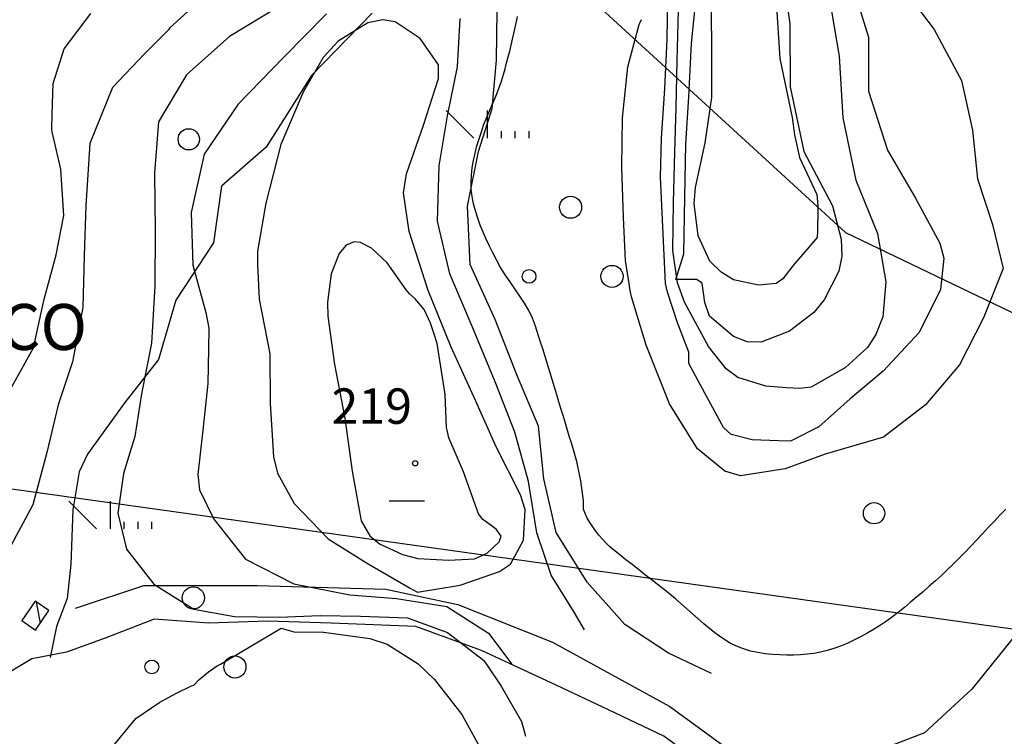
# Model space of a CAD drawing. Extents: x 2407864 to 2421635, y 5064326 to 5072766.
# Drawn here: x 2412285 to 2412981, y 5071388 to 5071894 of the extents above; entities that cross this region are included whole.
import ezdxf

# ---------------------------------------------------------------- set-up
doc = ezdxf.new("R2010")
doc.units = 0
for name, color, linetype in [('13', 7, 'CONTINUOUS'), ('16', 7, 'CONTINUOUS'), ('2', 7, 'CONTINUOUS'), ('22', 7, 'CONTINUOUS'), ('27', 7, 'CONTINUOUS'), ('3', 7, 'CONTINUOUS'), ('4', 7, 'CONTINUOUS'), ('46', 7, 'CONTINUOUS'), ('7', 7, 'CONTINUOUS')]:
    doc.layers.add(name, color=color, linetype=linetype)
doc.styles.get("Standard").update_dxf_attribs({"font": 'txt', "height": 0.2})

msp = doc.modelspace()

# ---------------------------------------------------------------- linework, layer by layer
at = {"layer": '13', "color": 5, "linetype": 'CONTINUOUS'}
for p, q in [((2412605.92, 5071810.44, 180.35), (2412586.39, 5071829.97, 180.35)), ((2412615.69, 5071810.44, 180.35), (2412615.69, 5071829.97, 180.35)), ((2412625.45, 5071810.44, 180.35), (2412625.45, 5071815.32, 180.35)), ((2412635.22, 5071810.44, 180.35), (2412635.22, 5071815.32, 180.35)), ((2412644.98, 5071810.44, 180.35), (2412644.98, 5071815.32, 180.35)), ((2412339.6, 5071534.56, 236.06), (2412320.07, 5071554.09, 236.06)), ((2412349.37, 5071534.56, 236.06), (2412349.37, 5071554.09, 236.06)), ((2412359.13, 5071534.56, 236.06), (2412359.13, 5071539.44, 236.06)), ((2412368.9, 5071534.56, 236.06), (2412368.9, 5071539.44, 236.06)), ((2412378.66, 5071534.56, 236.06), (2412378.66, 5071539.44, 236.06))]:
    msp.add_line(p, q, dxfattribs=at)
for centre, radius in [((2412404.73, 5071809.61, 236.07), 7.5), ((2412674.28, 5071761.61, 180.35), 7.81), ((2412644.98, 5071712.78, 180.35), 4.88), ((2412703.58, 5071712.78, 180.35), 7.81), ((2412564.55, 5071580.81, 219.08), 1.87), ((2412888.57, 5071545.49, 180.35), 7.5), ((2412407.96, 5071485.73, 236.06), 7.81), ((2412378.66, 5071436.9, 236.06), 4.88), ((2412437.26, 5071436.9, 236.06), 7.81)]:
    msp.add_circle(centre, radius, dxfattribs=at)
at = {"layer": '16', "color": 5, "linetype": 'CONTINUOUS'}
for p, q in [((2412296.24, 5071483.41, 250.2), (2412286.81, 5071469.64, 250.2)), ((2412306.02, 5071476.72, 250.2), (2412296.24, 5071483.41, 250.2)), ((2412296.59, 5071462.95, 250.2), (2412306.02, 5071476.72, 250.2)), ((2412286.81, 5071469.64, 250.2), (2412296.59, 5071462.95, 250.2))]:
    msp.add_line(p, q, dxfattribs=at)
at = {"layer": '2', "color": 5, "linetype": 'CONTINUOUS'}
for p, q in [((2412873.04, 5071919.1, 280), (2412884.54, 5071881.65, 280)), ((2412906.09, 5071919.9, 275), (2412931.06, 5071887.21, 275)), ((2412742.45, 5071880.01, 280), (2412743.11, 5071916.84, 280)), ((2412759.57, 5071877.21, 290), (2412763.22, 5071913.38, 290)), ((2412825.53, 5071917.35, 290), (2412829.21, 5071891.23, 290)), ((2412856.35, 5071912.91, 285), (2412863.94, 5071868.34, 285)), ((2412412.28, 5071907.31, 250), (2412391.07, 5071888.23, 250)), ((2412316.73, 5071873.49, 255), (2412335.65, 5071898.41, 255)), ((2412468.52, 5071903.41, 245), (2412433.59, 5071882.17, 245)), ((2412501.87, 5071898.22, 240), (2412471.56, 5071867.31, 240)), ((2412621.98, 5071865.61, 245), (2412622.52, 5071900.64, 245)), ((2412749.66, 5071865.01, 285), (2412750.41, 5071900.94, 285)), ((2412774.14, 5071871.46, 295), (2412773.68, 5071901.41, 295)), ((2412819.74, 5071903.28, 295), (2412822.08, 5071866.6, 295)), ((2412531.17, 5071891.86, 235), (2412510.3, 5071878.89, 235)), ((2412541.62, 5071893.91, 235), (2412531.17, 5071891.86, 235)), ((2412550.48, 5071892.62, 235), (2412541.62, 5071893.91, 235)), ((2412568.15, 5071880.85, 235), (2412550.48, 5071892.62, 235)), ((2412594.54, 5071860.81, 240), (2412596.36, 5071895.02, 240)), ((2412635.25, 5071888.61, 250), (2412636.15, 5071892.81, 250)), ((2412636.15, 5071892.81, 250), (2412636.89, 5071896.41, 250)), ((2412714.65, 5071860.84, 275), (2412722.77, 5071890.75, 275)), ((2412722.77, 5071890.75, 275), (2412724.43, 5071894.31, 275)), ((2412829.21, 5071891.23, 290), (2412829.31, 5071846.7, 290)), ((2412390.35, 5071887.04, 250), (2412373.58, 5071870.27, 250)), ((2412391.07, 5071888.23, 250), (2412390.35, 5071887.04, 250)), ((2412633.33, 5071880.24, 250), (2412634.31, 5071884.42, 250)), ((2412634.31, 5071884.42, 250), (2412635.25, 5071888.61, 250)), ((2412931.06, 5071887.21, 275), (2412950.29, 5071851.22, 275)), ((2412433.59, 5071882.17, 245), (2412403.06, 5071855.27, 245)), ((2412510.3, 5071878.89, 235), (2412499.57, 5071867.45, 235)), ((2412580.94, 5071862.3, 235), (2412568.15, 5071880.85, 235)), ((2412632.33, 5071876.07, 250), (2412633.33, 5071880.24, 250)), ((2412740.83, 5071845.6, 280), (2412742.45, 5071880.01, 280)), ((2412757.9, 5071839.6, 290), (2412759.57, 5071877.21, 290)), ((2412884.54, 5071881.65, 280), (2412884.56, 5071843.61, 280)), ((2412308.9, 5071848.97, 255), (2412316.73, 5071873.49, 255)), ((2412373.58, 5071870.27, 250), (2412350.98, 5071846.31, 250)), ((2412630.23, 5071867.76, 250), (2412631.29, 5071871.91, 250)), ((2412631.29, 5071871.91, 250), (2412632.33, 5071876.07, 250)), ((2412773.97, 5071839.21, 295), (2412774.14, 5071871.46, 295)), ((2412471.56, 5071867.31, 240), (2412439.63, 5071834.44, 240)), ((2412499.57, 5071867.45, 235), (2412485.6, 5071843, 235)), ((2412618.97, 5071831.42, 245), (2412621.98, 5071865.61, 245)), ((2412628.02, 5071859.47, 250), (2412629.14, 5071863.61, 250)), ((2412629.14, 5071863.61, 250), (2412630.23, 5071867.76, 250)), ((2412748.78, 5071832.07, 285), (2412749.66, 5071865.01, 285)), ((2412822.08, 5071866.6, 295), (2412830.81, 5071825.02, 295)), ((2412863.94, 5071868.34, 285), (2412866.55, 5071824.67, 285)), ((2412581.02, 5071852.66, 235), (2412580.94, 5071862.3, 235)), ((2412587.33, 5071826.2, 240), (2412594.54, 5071860.81, 240)), ((2412626.89, 5071855.34, 250), (2412628.02, 5071859.47, 250)), ((2412710.9, 5071824.77, 275), (2412714.65, 5071860.84, 275)), ((2412403.06, 5071855.27, 245), (2412383.4, 5071822.07, 245)), ((2412570.54, 5071819.61, 235), (2412581.02, 5071852.66, 235)), ((2412623.9, 5071846.23, 250), (2412625.49, 5071850.75, 250)), ((2412625.49, 5071850.75, 250), (2412626.89, 5071855.34, 250)), ((2412950.29, 5071851.22, 275), (2412958.04, 5071816.04, 275)), ((2412308.31, 5071827.11, 255), (2412308.9, 5071848.97, 255)), ((2412350.98, 5071846.31, 250), (2412334.8, 5071806.68, 250)), ((2412485.6, 5071843, 235), (2412469.76, 5071805.95, 235)), ((2412622.16, 5071841.76, 250), (2412623.9, 5071846.23, 250)), ((2412738.5, 5071810.5, 280), (2412740.83, 5071845.6, 280)), ((2412829.31, 5071846.7, 290), (2412839.07, 5071801, 290)), ((2412884.56, 5071843.61, 280), (2412897.99, 5071801.94, 280)), ((2412618.42, 5071832.91, 250), (2412620.31, 5071837.33, 250)), ((2412620.31, 5071837.33, 250), (2412622.16, 5071841.76, 250)), ((2412755.7, 5071806.29, 290), (2412757.9, 5071839.6, 290)), ((2412769.4, 5071807.15, 295), (2412773.97, 5071839.21, 295)), ((2412439.63, 5071834.44, 240), (2412415.63, 5071799.03, 240)), ((2412609.34, 5071801.04, 245), (2412618.97, 5071831.42, 245)), ((2412614.66, 5071824.03, 250), (2412616.52, 5071828.48, 250)), ((2412616.52, 5071828.48, 250), (2412618.42, 5071832.91, 250)), ((2412748.01, 5071800.54, 285), (2412748.78, 5071832.07, 285)), ((2412308.13, 5071816.84, 255), (2412308.31, 5071827.11, 255)), ((2412383.4, 5071822.07, 245), (2412380.45, 5071785.79, 245)), ((2412581.61, 5071790.96, 240), (2412587.33, 5071826.2, 240)), ((2412612.91, 5071819.54, 250), (2412614.66, 5071824.03, 250)), ((2412710.48, 5071790.04, 275), (2412710.9, 5071824.77, 275)), ((2412830.81, 5071825.02, 295), (2412832.49, 5071812.81, 295)), ((2412866.55, 5071824.67, 285), (2412875.64, 5071780.68, 285)), ((2412308.19, 5071814.84, 255), (2412308.13, 5071816.84, 255)), ((2412314.5, 5071788.47, 255), (2412308.19, 5071814.84, 255)), ((2412558.54, 5071785.28, 235), (2412570.54, 5071819.61, 235)), ((2412609.7, 5071810.02, 250), (2412611.29, 5071814.98, 250)), ((2412611.29, 5071814.98, 250), (2412612.91, 5071819.54, 250)), ((2412958.04, 5071816.04, 275), (2412961.72, 5071781.73, 275)), ((2412608.21, 5071804.97, 250), (2412609.7, 5071810.02, 250)), ((2412737.81, 5071782.86, 280), (2412738.5, 5071810.5, 280)), ((2412832.49, 5071812.81, 295), (2412835.9, 5071796.67, 295)), ((2412334.8, 5071806.68, 250), (2412332.11, 5071762.79, 250)), ((2412469.76, 5071805.95, 235), (2412459.03, 5071764.51, 235)), ((2412601.47, 5071762.45, 245), (2412609.34, 5071801.04, 245)), ((2412606.88, 5071799.86, 250), (2412608.21, 5071804.97, 250)), ((2412747.07, 5071765.02, 285), (2412748.01, 5071800.54, 285)), ((2412755.02, 5071768.77, 290), (2412755.7, 5071806.29, 290)), ((2412762.54, 5071775.52, 295), (2412769.4, 5071807.15, 295)), ((2412839.07, 5071801, 290), (2412859.34, 5071762.6, 290)), ((2412897.99, 5071801.94, 280), (2412917.94, 5071767.94, 280)), ((2412415.63, 5071799.03, 240), (2412406.3, 5071757.87, 240)), ((2412604.88, 5071789.55, 250), (2412605.76, 5071794.71, 250)), ((2412605.76, 5071794.71, 250), (2412606.88, 5071799.86, 250)), ((2412835.9, 5071796.67, 295), (2412848.2, 5071770.59, 295)), ((2412316.51, 5071755.68, 255), (2412314.5, 5071788.47, 255)), ((2412580.41, 5071751.84, 240), (2412581.61, 5071790.96, 240)), ((2412604.3, 5071784.39, 250), (2412604.88, 5071789.55, 250)), ((2412711.64, 5071754.38, 275), (2412710.48, 5071790.04, 275)), ((2412380.45, 5071785.79, 245), (2412381, 5071744.64, 245)), ((2412556.4, 5071771.84, 235), (2412558.54, 5071785.28, 235)), ((2412604.06, 5071779.26, 250), (2412604.3, 5071784.39, 250)), ((2412741.35, 5071707.82, 280), (2412737.81, 5071782.86, 280)), ((2412875.64, 5071780.68, 285), (2412890.94, 5071743.16, 285)), ((2412961.72, 5071781.73, 275), (2412972.12, 5071749.5, 275)), ((2412604.2, 5071774.18, 250), (2412604.06, 5071779.26, 250)), ((2412604.78, 5071769.18, 250), (2412604.2, 5071774.18, 250)), ((2412761.5, 5071764.28, 295), (2412762.54, 5071775.52, 295)), ((2412560.3, 5071744.42, 235), (2412556.4, 5071771.84, 235)), ((2412605.79, 5071764.07, 250), (2412604.78, 5071769.18, 250)), ((2412754.31, 5071728.75, 290), (2412755.02, 5071768.77, 290)), ((2412848.2, 5071770.59, 295), (2412848.87, 5071762.79, 295)), ((2412917.94, 5071767.94, 280), (2412934.94, 5071736.19, 280)), ((2412332.11, 5071762.79, 250), (2412330.77, 5071727.28, 250)), ((2412459.03, 5071764.51, 235), (2412453.23, 5071730.57, 235)), ((2412603.32, 5071721.28, 245), (2412601.47, 5071762.45, 245)), ((2412607.11, 5071759.01, 250), (2412605.79, 5071764.07, 250)), ((2412608.71, 5071753.98, 250), (2412607.11, 5071759.01, 250)), ((2412746.56, 5071730.98, 285), (2412747.07, 5071765.02, 285)), ((2412764.32, 5071741.55, 295), (2412761.5, 5071764.28, 295)), ((2412848.82, 5071760, 295), (2412848.54, 5071744.63, 295)), ((2412848.87, 5071762.79, 295), (2412848.82, 5071760, 295)), ((2412859.34, 5071762.6, 290), (2412865.46, 5071738.98, 290)), ((2412311.02, 5071728.03, 255), (2412316.51, 5071755.68, 255)), ((2412406.3, 5071757.87, 240), (2412407.63, 5071720.61, 240)), ((2412589.12, 5071714.55, 240), (2412580.41, 5071751.84, 240)), ((2412610.54, 5071748.99, 250), (2412608.71, 5071753.98, 250)), ((2412713.09, 5071724, 275), (2412711.64, 5071754.38, 275)), ((2412612.58, 5071744.04, 250), (2412610.54, 5071748.99, 250)), ((2412972.12, 5071749.5, 275), (2412979.84, 5071718.31, 275)), ((2412381, 5071744.64, 245), (2412380.71, 5071705.91, 245)), ((2412573.83, 5071702.74, 235), (2412560.3, 5071744.42, 235)), ((2412614.77, 5071739.12, 250), (2412612.58, 5071744.04, 250)), ((2412617.09, 5071734.23, 250), (2412614.77, 5071739.12, 250)), ((2412772.7, 5071723.57, 295), (2412764.32, 5071741.55, 295)), ((2412848.46, 5071740.34, 295), (2412831.33, 5071720.28, 295)), ((2412848.54, 5071744.63, 295), (2412848.46, 5071740.34, 295)), ((2412865.46, 5071738.98, 290), (2412865.79, 5071727.14, 290)), ((2412890.94, 5071743.16, 285), (2412896.91, 5071709.02, 285)), ((2412515.9, 5071734.83, 230), (2412510.82, 5071728.86, 230)), ((2412521.6, 5071737.08, 230), (2412515.9, 5071734.83, 230)), ((2412525.97, 5071736.67, 230), (2412521.6, 5071737.08, 230)), ((2412533.63, 5071732.72, 230), (2412525.97, 5071736.67, 230)), ((2412544.73, 5071722.43, 230), (2412533.63, 5071732.72, 230)), ((2412619.49, 5071729.37, 250), (2412617.09, 5071734.23, 250)), ((2412749.74, 5071708.16, 285), (2412746.56, 5071730.98, 285)), ((2412934.94, 5071736.19, 280), (2412937.9, 5071725.65, 280)), ((2412302.57, 5071696.73, 255), (2412311.02, 5071728.03, 255)), ((2412330.77, 5071727.28, 250), (2412329.82, 5071690.75, 250)), ((2412453.23, 5071730.57, 235), (2412453.25, 5071720.88, 235)), ((2412510.82, 5071728.86, 230), (2412505.26, 5071714.66, 230)), ((2412621.94, 5071724.54, 250), (2412619.49, 5071729.37, 250)), ((2412624.91, 5071719.18, 250), (2412621.94, 5071724.54, 250)), ((2412715.86, 5071706.07, 275), (2412713.09, 5071724, 275)), ((2412748.69, 5071710.68, 290), (2412754.31, 5071728.75, 290)), ((2412865.79, 5071727.14, 290), (2412863.79, 5071716.52, 290)), ((2412937.9, 5071725.65, 280), (2412935.45, 5071703.43, 280)), ((2412407.63, 5071720.61, 240), (2412416.72, 5071687.29, 240)), ((2412453.25, 5071720.88, 235), (2412454.32, 5071696.6, 235)), ((2412558.16, 5071703.22, 230), (2412544.73, 5071722.43, 230)), ((2412620.99, 5071682.43, 245), (2412603.32, 5071721.28, 245)), ((2412628.15, 5071714, 250), (2412624.91, 5071719.18, 250)), ((2412780.53, 5071715.8, 295), (2412772.7, 5071723.57, 295)), ((2412831.33, 5071720.28, 295), (2412824.27, 5071711.12, 295)), ((2412979.84, 5071718.31, 275), (2412965.84, 5071683.62, 275)), ((2412505.26, 5071714.66, 230), (2412502.6, 5071694.63, 230)), ((2412605.11, 5071676.82, 240), (2412589.12, 5071714.55, 240)), ((2412631.56, 5071708.94, 250), (2412628.15, 5071714, 250)), ((2412763.27, 5071710.52, 290), (2412748.69, 5071710.68, 290)), ((2412767.32, 5071707.99, 290), (2412763.27, 5071710.52, 290)), ((2412789.22, 5071710.42, 295), (2412780.53, 5071715.8, 295)), ((2412806.92, 5071706.54, 295), (2412789.22, 5071710.42, 295)), ((2412824.27, 5071711.12, 295), (2412819.42, 5071707.77, 295)), ((2412863.79, 5071716.52, 290), (2412853.25, 5071696.12, 290)), ((2412380.71, 5071705.91, 245), (2412378.49, 5071665.62, 245)), ((2412560.61, 5071700.39, 230), (2412558.16, 5071703.22, 230)), ((2412635.03, 5071703.94, 250), (2412631.56, 5071708.94, 250)), ((2412638.45, 5071698.93, 250), (2412635.03, 5071703.94, 250)), ((2412716.22, 5071703.98, 275), (2412715.86, 5071706.07, 275)), ((2412717.22, 5071698.27, 275), (2412716.22, 5071703.98, 275)), ((2412742.84, 5071701.6, 280), (2412741.35, 5071707.82, 280)), ((2412754.69, 5071694.6, 285), (2412749.74, 5071708.16, 285)), ((2412768.97, 5071694.3, 290), (2412767.32, 5071707.99, 290)), ((2412819.42, 5071707.77, 295), (2412806.92, 5071706.54, 295)), ((2412896.91, 5071709.02, 285), (2412894.72, 5071684.12, 285)), ((2412935.45, 5071703.43, 280), (2412920.53, 5071673.05, 280)), ((2412295.16, 5071662.43, 255), (2412302.57, 5071696.73, 255)), ((2412454.32, 5071696.6, 235), (2412462.01, 5071658.13, 235)), ((2412564.54, 5071696.92, 230), (2412560.61, 5071700.39, 230)), ((2412570.99, 5071689.32, 230), (2412564.54, 5071696.92, 230)), ((2412589.98, 5071662.82, 235), (2412573.83, 5071702.74, 235)), ((2412641.71, 5071693.87, 250), (2412638.45, 5071698.93, 250)), ((2412727.68, 5071664.14, 275), (2412717.22, 5071698.27, 275)), ((2412749.45, 5071680.72, 280), (2412742.84, 5071701.6, 280)), ((2412853.25, 5071696.12, 290), (2412846.03, 5071687.39, 290)), ((2412329.82, 5071690.75, 250), (2412322.74, 5071652.34, 250)), ((2412502.6, 5071694.63, 230), (2412502.92, 5071684.65, 230)), ((2412575.31, 5071679.75, 230), (2412570.99, 5071689.32, 230)), ((2412644.71, 5071688.69, 250), (2412641.71, 5071693.87, 250)), ((2412771.6, 5071663.25, 285), (2412754.69, 5071694.6, 285)), ((2412772.29, 5071684.6, 290), (2412768.97, 5071694.3, 290)), ((2412416.72, 5071687.29, 240), (2412418.91, 5071676.27, 240)), ((2412502.92, 5071684.65, 230), (2412507.6, 5071650.62, 230)), ((2412636.46, 5071643.22, 245), (2412620.99, 5071682.43, 245)), ((2412647.32, 5071683.32, 250), (2412644.71, 5071688.69, 250)), ((2412649.46, 5071677.72, 250), (2412647.32, 5071683.32, 250)), ((2412789.44, 5071670.33, 290), (2412772.29, 5071684.6, 290)), ((2412846.03, 5071687.39, 290), (2412828.8, 5071674, 290)), ((2412894.72, 5071684.12, 285), (2412889.86, 5071671.7, 285)), ((2412965.84, 5071683.62, 275), (2412948.97, 5071650.38, 275)), ((2412418.91, 5071676.27, 240), (2412418.54, 5071661.31, 240)), ((2412578.07, 5071672.02, 230), (2412575.31, 5071679.75, 230)), ((2412621, 5071638.2, 240), (2412605.11, 5071676.82, 240)), ((2412652.9, 5071666.95, 250), (2412649.46, 5071677.72, 250)), ((2412757.75, 5071659.3, 280), (2412749.45, 5071680.72, 280)), ((2412580.15, 5071665.39, 230), (2412578.07, 5071672.02, 230)), ((2412799.02, 5071666.55, 290), (2412789.44, 5071670.33, 290)), ((2412828.8, 5071674, 290), (2412808.89, 5071666.37, 290)), ((2412889.86, 5071671.7, 285), (2412883.86, 5071662.54, 285)), ((2412920.53, 5071673.05, 280), (2412895.08, 5071645.75, 280)), ((2412277.73, 5071630.89, 255), (2412295.16, 5071662.43, 255)), ((2412378.49, 5071665.62, 245), (2412371.36, 5071629.81, 245)), ((2412585.69, 5071629.25, 230), (2412580.15, 5071665.39, 230)), ((2412607.37, 5071624.67, 235), (2412589.98, 5071662.82, 235)), ((2412654.6, 5071661.55, 250), (2412652.9, 5071666.95, 250)), ((2412656.28, 5071656.16, 250), (2412654.6, 5071661.55, 250)), ((2412744.21, 5071622.7, 275), (2412727.68, 5071664.14, 275)), ((2412784.18, 5071647.5, 285), (2412771.6, 5071663.25, 285)), ((2412808.89, 5071666.37, 290), (2412799.02, 5071666.55, 290)), ((2412883.86, 5071662.54, 285), (2412868.37, 5071648.33, 285)), ((2412418.54, 5071661.31, 240), (2412418.11, 5071637.16, 240)), ((2412462.01, 5071658.13, 235), (2412462.08, 5071623.29, 235)), ((2412657.95, 5071650.76, 250), (2412656.28, 5071656.16, 250)), ((2412757.81, 5071651.22, 280), (2412757.75, 5071659.3, 280)), ((2412322.74, 5071652.34, 250), (2412312.41, 5071622.08, 250)), ((2412507.6, 5071650.62, 230), (2412514.81, 5071612.65, 230)), ((2412659.61, 5071645.35, 250), (2412657.95, 5071650.76, 250)), ((2412768.92, 5071630.75, 280), (2412757.81, 5071651.22, 280)), ((2412792.47, 5071641.31, 285), (2412784.18, 5071647.5, 285)), ((2412868.37, 5071648.33, 285), (2412844.16, 5071634.49, 285)), ((2412948.97, 5071650.38, 275), (2412924.9, 5071622.15, 275)), ((2412651.58, 5071607, 245), (2412636.46, 5071643.22, 245)), ((2412661.26, 5071639.95, 250), (2412659.61, 5071645.35, 250)), ((2412812.23, 5071635.26, 285), (2412792.47, 5071641.31, 285)), ((2412895.08, 5071645.75, 280), (2412871.77, 5071626.4, 280)), ((2412418.11, 5071637.16, 240), (2412414.96, 5071606.26, 240)), ((2412635.03, 5071602.81, 240), (2412621, 5071638.2, 240)), ((2412662.91, 5071634.54, 250), (2412661.26, 5071639.95, 250)), ((2412664.56, 5071629.13, 250), (2412662.91, 5071634.54, 250)), ((2412826.68, 5071634.1, 285), (2412812.23, 5071635.26, 285)), ((2412836.06, 5071633.64, 285), (2412826.68, 5071634.1, 285)), ((2412844.16, 5071634.49, 285), (2412836.06, 5071633.64, 285)), ((2412371.36, 5071629.81, 245), (2412366.52, 5071599.64, 245)), ((2412586.67, 5071605.97, 230), (2412585.69, 5071629.25, 230)), ((2412666.04, 5071624.27, 250), (2412664.56, 5071629.13, 250)), ((2412782.36, 5071606.14, 280), (2412768.92, 5071630.75, 280)), ((2412312.41, 5071622.08, 250), (2412304.52, 5071588.28, 250)), ((2412462.08, 5071623.29, 235), (2412464.5, 5071585.31, 235)), ((2412621.86, 5071592.36, 235), (2412607.37, 5071624.67, 235)), ((2412667.52, 5071619.42, 250), (2412666.04, 5071624.27, 250)), ((2412764, 5071590.9, 275), (2412744.21, 5071622.7, 275)), ((2412871.77, 5071626.4, 280), (2412849.65, 5071606.54, 280)), ((2412924.9, 5071622.15, 275), (2412895.15, 5071599.33, 275)), ((2412668.99, 5071614.56, 250), (2412667.52, 5071619.42, 250)), ((2412670.47, 5071609.7, 250), (2412668.99, 5071614.56, 250)), ((2412414.96, 5071606.26, 240), (2412411.16, 5071572.88, 240)), ((2412514.81, 5071612.65, 230), (2412520.13, 5071575.32, 230)), ((2412587.13, 5071604.17, 230), (2412586.67, 5071605.97, 230)), ((2412655.5, 5071569.7, 245), (2412651.58, 5071607, 245)), ((2412671.94, 5071604.84, 250), (2412670.47, 5071609.7, 250)), ((2412787.57, 5071601.06, 280), (2412782.36, 5071606.14, 280)), ((2412849.65, 5071606.54, 280), (2412830.91, 5071597.18, 280)), ((2412366.52, 5071599.64, 245), (2412358.66, 5071573.63, 245)), ((2412588.43, 5071598.75, 230), (2412587.13, 5071604.17, 230)), ((2412644.59, 5071567.89, 240), (2412635.03, 5071602.81, 240)), ((2412673.4, 5071599.98, 250), (2412671.94, 5071604.84, 250)), ((2412674.86, 5071595.12, 250), (2412673.4, 5071599.98, 250)), ((2412802.56, 5071597.3, 280), (2412787.57, 5071601.06, 280)), ((2412895.15, 5071599.33, 275), (2412853.99, 5071587.29, 275)), ((2412598.79, 5071574.81, 230), (2412588.43, 5071598.75, 230)), ((2412639.03, 5071558.41, 235), (2412621.86, 5071592.36, 235)), ((2412676.31, 5071590.25, 250), (2412674.86, 5071595.12, 250)), ((2412821.12, 5071596.66, 280), (2412802.56, 5071597.3, 280)), ((2412829.61, 5071596.51, 280), (2412821.12, 5071596.66, 280)), ((2412830.91, 5071597.18, 280), (2412829.61, 5071596.51, 280)), ((2412304.52, 5071588.28, 250), (2412294.67, 5071551.41, 250)), ((2412464.5, 5071585.31, 235), (2412467.35, 5071573.7, 235)), ((2412677.75, 5071585.37, 250), (2412676.31, 5071590.25, 250)), ((2412678.68, 5071582, 250), (2412677.75, 5071585.37, 250)), ((2412783.1, 5071575.14, 275), (2412764, 5071590.9, 275)), ((2412853.99, 5071587.29, 275), (2412825.85, 5071576.81, 275)), ((2412679.5, 5071578.59, 250), (2412678.68, 5071582, 250)), ((2412680.22, 5071575.17, 250), (2412679.5, 5071578.59, 250)), ((2412358.66, 5071573.63, 245), (2412354.67, 5071545.55, 245)), ((2412411.16, 5071572.88, 240), (2412412.32, 5071562.02, 240)), ((2412467.35, 5071573.7, 235), (2412479.18, 5071552.29, 235)), ((2412520.13, 5071575.32, 230), (2412526.38, 5071540.07, 230)), ((2412609.33, 5071544.97, 230), (2412598.79, 5071574.81, 230)), ((2412680.86, 5071571.73, 250), (2412680.22, 5071575.17, 250)), ((2412681.44, 5071568.28, 250), (2412680.86, 5071571.73, 250)), ((2412794.22, 5071571.79, 275), (2412783.1, 5071575.14, 275)), ((2412825.85, 5071576.81, 275), (2412794.22, 5071571.79, 275)), ((2412650.43, 5071531.55, 240), (2412644.59, 5071567.89, 240)), ((2412664.01, 5071531.9, 245), (2412655.5, 5071569.7, 245)), ((2412681.96, 5071564.81, 250), (2412681.44, 5071568.28, 250)), ((2412682.45, 5071561.34, 250), (2412681.96, 5071564.81, 250)), ((2412412.32, 5071562.02, 240), (2412422.38, 5071541.23, 240)), ((2412642.24, 5071548.15, 235), (2412639.03, 5071558.41, 235)), ((2412682.92, 5071557.88, 250), (2412682.45, 5071561.34, 250)), ((2412683.38, 5071554.41, 250), (2412682.92, 5071557.88, 250)), ((2412294.67, 5071551.41, 250), (2412277.63, 5071519.77, 250)), ((2412479.18, 5071552.29, 235), (2412503.19, 5071527.4, 235)), ((2412683.46, 5071553.67, 250), (2412683.38, 5071554.41, 250)), ((2412683.5, 5071552.93, 250), (2412683.46, 5071553.67, 250)), ((2412683.48, 5071549.96, 250), (2412683.49, 5071550.7, 250)), ((2412683.49, 5071550.7, 250), (2412683.5, 5071551.45, 250)), ((2412683.51, 5071552.19, 250), (2412683.5, 5071552.93, 250)), ((2412683.5, 5071551.45, 250), (2412683.51, 5071552.19, 250)), ((2412354.67, 5071545.55, 245), (2412360.7, 5071520.18, 245)), ((2412612.38, 5071540.97, 230), (2412609.33, 5071544.97, 230)), ((2412640.94, 5071526.53, 235), (2412642.24, 5071548.15, 235)), ((2412683.48, 5071549.21, 250), (2412683.48, 5071549.96, 250)), ((2412683.5, 5071548.47, 250), (2412683.48, 5071549.21, 250)), ((2412683.56, 5071547.73, 250), (2412683.5, 5071548.47, 250)), ((2412686.03, 5071542.09, 250), (2412683.56, 5071547.73, 250)), ((2412977.47, 5071544.06, 250), (2412973.33, 5071539.71, 250)), ((2412981.65, 5071548.39, 250), (2412977.47, 5071544.06, 250)), ((2412422.38, 5071541.23, 240), (2412444.73, 5071513.08, 240)), ((2412526.38, 5071540.07, 230), (2412532.62, 5071529.41, 230)), ((2412621.64, 5071534.3, 230), (2412612.38, 5071540.97, 230)), ((2412687.95, 5071538.88, 250), (2412686.03, 5071542.09, 250)), ((2412689.97, 5071535.79, 250), (2412687.95, 5071538.88, 250)), ((2412973.33, 5071539.71, 250), (2412969.21, 5071535.33, 250)), ((2412532.62, 5071529.41, 230), (2412539.36, 5071523.96, 230)), ((2412625.23, 5071529.3, 230), (2412621.64, 5071534.3, 230)), ((2412623.85, 5071525.28, 230), (2412625.23, 5071529.3, 230)), ((2412660.67, 5071501.81, 240), (2412650.43, 5071531.55, 240)), ((2412686.04, 5071496.76, 245), (2412664.01, 5071531.9, 245)), ((2412692.11, 5071532.81, 250), (2412689.97, 5071535.79, 250)), ((2412694.36, 5071529.95, 250), (2412692.11, 5071532.81, 250)), ((2412696.74, 5071527.21, 250), (2412694.36, 5071529.95, 250)), ((2412965.1, 5071530.94, 250), (2412960.98, 5071526.56, 250)), ((2412969.21, 5071535.33, 250), (2412965.1, 5071530.94, 250)), ((2412503.19, 5071527.4, 235), (2412531.43, 5071509.72, 235)), ((2412539.36, 5071523.96, 230), (2412555.61, 5071516.28, 230)), ((2412615.43, 5071517.3, 230), (2412623.85, 5071525.28, 230)), ((2412631.82, 5071509.4, 235), (2412640.94, 5071526.53, 235)), ((2412699.23, 5071524.58, 250), (2412696.74, 5071527.21, 250)), ((2412701.86, 5071522.08, 250), (2412699.23, 5071524.58, 250)), ((2412960.98, 5071526.56, 250), (2412956.85, 5071522.18, 250)), ((2412360.7, 5071520.18, 245), (2412380.02, 5071495.27, 245)), ((2412555.61, 5071516.28, 230), (2412566.53, 5071513.5, 230)), ((2412606.43, 5071513.39, 230), (2412615.43, 5071517.3, 230)), ((2412704.63, 5071519.69, 250), (2412701.86, 5071522.08, 250)), ((2412708.98, 5071516.15, 250), (2412704.63, 5071519.69, 250)), ((2412713.36, 5071512.66, 250), (2412708.98, 5071516.15, 250)), ((2412952.7, 5071517.83, 250), (2412948.51, 5071513.51, 250)), ((2412956.85, 5071522.18, 250), (2412952.7, 5071517.83, 250)), ((2412444.73, 5071513.08, 240), (2412478.97, 5071495.59, 240)), ((2412531.43, 5071509.72, 235), (2412561.07, 5071492.62, 235)), ((2412566.53, 5071513.5, 230), (2412588.38, 5071512.39, 230)), ((2412588.38, 5071512.39, 230), (2412606.43, 5071513.39, 230)), ((2412624.17, 5071504.26, 235), (2412631.82, 5071509.4, 235)), ((2412717.76, 5071509.19, 250), (2412713.36, 5071512.66, 250)), ((2412722.16, 5071505.75, 250), (2412717.76, 5071509.19, 250)), ((2412944.44, 5071509.43, 250), (2412940.3, 5071505.44, 250)), ((2412948.51, 5071513.51, 250), (2412944.44, 5071509.43, 250)), ((2412596.25, 5071494.58, 235), (2412624.17, 5071504.26, 235)), ((2412676.88, 5071475.66, 240), (2412660.67, 5071501.81, 240)), ((2412726.57, 5071502.33, 250), (2412722.16, 5071505.75, 250)), ((2412730.97, 5071498.9, 250), (2412726.57, 5071502.33, 250)), ((2412936.1, 5071501.53, 250), (2412931.85, 5071497.67, 250)), ((2412940.3, 5071505.44, 250), (2412936.1, 5071501.53, 250)), ((2412380.02, 5071495.27, 245), (2412408.25, 5071477.7, 245)), ((2412478.97, 5071495.59, 240), (2412518.36, 5071487.89, 240)), ((2412566.31, 5071489.83, 235), (2412596.25, 5071494.58, 235)), ((2412712.56, 5071466.94, 245), (2412686.04, 5071496.76, 245)), ((2412735.37, 5071495.47, 250), (2412730.97, 5071498.9, 250)), ((2412739.75, 5071492.02, 250), (2412735.37, 5071495.47, 250)), ((2412931.85, 5071497.67, 250), (2412927.54, 5071493.86, 250)), ((2412518.36, 5071487.89, 240), (2412551.36, 5071485.31, 240)), ((2412561.07, 5071492.62, 235), (2412566.31, 5071489.83, 235)), ((2412744.1, 5071488.54, 250), (2412739.75, 5071492.02, 250)), ((2412748.28, 5071485.08, 250), (2412744.1, 5071488.54, 250)), ((2412923.19, 5071490.08, 250), (2412918.81, 5071486.33, 250)), ((2412927.54, 5071493.86, 250), (2412923.19, 5071490.08, 250)), ((2412551.36, 5071485.31, 240), (2412586.9, 5071479.58, 240)), ((2412752.34, 5071481.58, 250), (2412748.28, 5071485.08, 250)), ((2412756.33, 5071478.04, 250), (2412752.34, 5071481.58, 250)), ((2412914.39, 5071482.6, 250), (2412909.95, 5071478.86, 250)), ((2412918.81, 5071486.33, 250), (2412914.39, 5071482.6, 250)), ((2412408.25, 5071477.7, 245), (2412437.02, 5071472.58, 245)), ((2412586.9, 5071479.58, 240), (2412616.41, 5071460.88, 240)), ((2412684.24, 5071463.05, 240), (2412676.88, 5071475.66, 240)), ((2412760.32, 5071474.48, 250), (2412756.33, 5071478.04, 250)), ((2412764.34, 5071470.92, 250), (2412760.32, 5071474.48, 250)), ((2412905.84, 5071475.51, 250), (2412901.69, 5071472.33, 250)), ((2412909.95, 5071478.86, 250), (2412905.84, 5071475.51, 250)), ((2412437.02, 5071472.58, 245), (2412468.45, 5071472.02, 245)), ((2412468.45, 5071472.02, 245), (2412497.53, 5071473.2, 245)), ((2412497.53, 5071473.2, 245), (2412525.87, 5071472.69, 245)), ((2412525.87, 5071472.69, 245), (2412559.1, 5071471.69, 245)), ((2412559.1, 5071471.69, 245), (2412587.46, 5071461.2, 245)), ((2412743.44, 5071446.61, 245), (2412712.56, 5071466.94, 245)), ((2412768.46, 5071467.36, 250), (2412764.34, 5071470.92, 250)), ((2412772.72, 5071463.83, 250), (2412768.46, 5071467.36, 250)), ((2412897.46, 5071469.3, 250), (2412893.15, 5071466.41, 250)), ((2412901.69, 5071472.33, 250), (2412897.46, 5071469.3, 250)), ((2412427.13, 5071438.92, 250), (2412470.02, 5071464.31, 250)), ((2412470.02, 5071464.31, 250), (2412478.85, 5071461.75, 250)), ((2412478.85, 5071461.75, 250), (2412499.91, 5071461.37, 250)), ((2412499.91, 5071461.37, 250), (2412532.48, 5071457.09, 250)), ((2412587.46, 5071461.2, 245), (2412609.82, 5071444.02, 245)), ((2412616.41, 5071460.88, 240), (2412632.01, 5071439.83, 240)), ((2412777.17, 5071460.34, 250), (2412772.72, 5071463.83, 250)), ((2412781.87, 5071456.9, 250), (2412777.17, 5071460.34, 250)), ((2412884.19, 5071460.99, 250), (2412879.51, 5071458.42, 250)), ((2412888.73, 5071463.64, 250), (2412884.19, 5071460.99, 250)), ((2412893.15, 5071466.41, 250), (2412888.73, 5071463.64, 250)), ((2412992.75, 5071464.8, 225), (2412957.53, 5071421.2, 225)), ((2412532.48, 5071457.09, 250), (2412544.7, 5071453.08, 250)), ((2412544.7, 5071453.08, 250), (2412566.7, 5071439.11, 250)), ((2412786.54, 5071453.96, 250), (2412781.87, 5071456.9, 250)), ((2412791.37, 5071451.56, 250), (2412786.54, 5071453.96, 250)), ((2412869.66, 5071453.53, 250), (2412864.98, 5071451.52, 250)), ((2412879.51, 5071458.42, 250), (2412869.66, 5071453.53, 250)), ((2412773.74, 5071432.39, 245), (2412743.44, 5071446.61, 245)), ((2412796.33, 5071449.64, 250), (2412791.37, 5071451.56, 250)), ((2412801.38, 5071448.15, 250), (2412796.33, 5071449.64, 250)), ((2412806.5, 5071447.04, 250), (2412801.38, 5071448.15, 250)), ((2412811.66, 5071446.26, 250), (2412806.5, 5071447.04, 250)), ((2412816.83, 5071445.75, 250), (2412811.66, 5071446.26, 250)), ((2412841.29, 5071445.9, 250), (2412836.54, 5071445.51, 250)), ((2412846.05, 5071446.51, 250), (2412841.29, 5071445.9, 250)), ((2412850.8, 5071447.35, 250), (2412846.05, 5071446.51, 250)), ((2412855.55, 5071448.46, 250), (2412850.8, 5071447.35, 250)), ((2412860.28, 5071449.84, 250), (2412855.55, 5071448.46, 250)), ((2412864.98, 5071451.52, 250), (2412860.28, 5071449.84, 250)), ((2412424.81, 5071437.66, 250), (2412427.13, 5071438.92, 250)), ((2412566.7, 5071439.11, 250), (2412578.32, 5071428.14, 250)), ((2412609.82, 5071444.02, 245), (2412613.06, 5071441.37, 245)), ((2412613.06, 5071441.37, 245), (2412615.69, 5071437.73, 245)), ((2412632.01, 5071439.83, 240), (2412632.7, 5071439.52, 240)), ((2412821.98, 5071445.45, 250), (2412816.83, 5071445.75, 250)), ((2412827.08, 5071445.31, 250), (2412821.98, 5071445.45, 250)), ((2412831.8, 5071445.32, 250), (2412827.08, 5071445.31, 250)), ((2412836.54, 5071445.51, 250), (2412831.8, 5071445.32, 250)), ((2412411.85, 5071427.71, 250), (2412418.54, 5071433.38, 250)), ((2412418.54, 5071433.38, 250), (2412424.81, 5071437.66, 250)), ((2412615.69, 5071437.73, 245), (2412625.32, 5071423.38, 245)), ((2412408.29, 5071424.08, 250), (2412411.85, 5071427.71, 250)), ((2412578.32, 5071428.14, 250), (2412597.41, 5071403.31, 250)), ((2412384.32, 5071412.03, 250), (2412396.11, 5071418.41, 250)), ((2412396.11, 5071418.41, 250), (2412406.58, 5071423.51, 250)), ((2412406.58, 5071423.51, 250), (2412408.29, 5071424.08, 250)), ((2412625.32, 5071423.38, 245), (2412639.55, 5071398.36, 245)), ((2412957.53, 5071421.2, 225), (2412924.13, 5071390.36, 225)), ((2412367.34, 5071400.56, 250), (2412384.32, 5071412.03, 250)), ((2412348.97, 5071378.13, 250), (2412367.34, 5071400.56, 250)), ((2412597.41, 5071403.31, 250), (2412614.56, 5071372.51, 250)), ((2412639.55, 5071398.36, 245), (2412642.56, 5071387.93, 245)), ((2412924.13, 5071390.36, 225), (2412886.93, 5071375.95, 225))]:
    msp.add_line(p, q, dxfattribs=at)
at = {"layer": '22', "color": 5, "linetype": 'CONTINUOUS'}
for p, q in [((2412534.18, 5071898.69, 231.41), (2412491.35, 5071854.62, 231.41)), ((2412491.35, 5071854.62, 231.41), (2412459.31, 5071804.11, 231.56)), ((2412459.31, 5071804.11, 231.56), (2412427.93, 5071776.41, 236.67)), ((2412427.93, 5071776.41, 236.67), (2412422.13, 5071736.43, 238.25)), ((2412422.13, 5071736.43, 238.25), (2412395.48, 5071695.96, 238.76)), ((2412395.48, 5071695.96, 238.76), (2412383.34, 5071654.18, 241.2)), ((2412383.34, 5071654.18, 241.2), (2412359.65, 5071623.69, 241.2)), ((2412359.65, 5071623.69, 241.2), (2412333.14, 5071587.17, 243.15)), ((2412333.14, 5071587.17, 243.15), (2412327.39, 5071574.74, 243.74)), ((2412327.39, 5071574.74, 243.74), (2412322.89, 5071547.78, 244.8)), ((2412322.89, 5071547.78, 244.8), (2412321.46, 5071509.51, 245.45)), ((2412321.46, 5071509.51, 245.45), (2412318.87, 5071485.33, 245.95)), ((2412318.87, 5071485.33, 245.95), (2412311.4, 5071465.5, 244.8)), ((2412380.37, 5071470.77, 245.09), (2412345.68, 5071457.23, 245.02)), ((2412418.95, 5071467.89, 245.81), (2412380.37, 5071470.77, 245.09)), ((2412460.55, 5071469.22, 242.86), (2412418.95, 5071467.89, 245.81)), ((2412505.16, 5071467.79, 243.43), (2412460.55, 5071469.22, 242.86)), ((2412565.08, 5071465.45, 239.55), (2412505.16, 5071467.79, 243.43)), ((2412311.4, 5071465.5, 244.8), (2412306.95, 5071443.55, 243.36)), ((2412611.29, 5071448.47, 238.4), (2412565.08, 5071465.45, 239.55)), ((2412345.68, 5071457.23, 245.02), (2412318.33, 5071447.47, 244.95)), ((2412318.33, 5071447.47, 244.95), (2412293.95, 5071442.57, 242.14)), ((2412664.09, 5071423.98, 232.92), (2412611.29, 5071448.47, 238.4)), ((2412293.95, 5071442.57, 242.14), (2412261.95, 5071423.54, 241.42)), ((2412701.06, 5071406.54, 233.14), (2412664.09, 5071423.98, 232.92)), ((2412740.17, 5071388.09, 228.53), (2412701.06, 5071406.54, 233.14)), ((2412781.52, 5071357.88, 226.23), (2412740.17, 5071388.09, 228.53))]:
    msp.add_line(p, q, dxfattribs=at)
at = {"layer": '27', "color": 5, "linetype": 'CONTINUOUS'}
for p, q in [((2412474.85, 5072105.56, 9999.99), (2412868.39, 5071743.87, 9999.99)), ((2412868.39, 5071743.87, 9999.99), (2413356.65, 5071509.07, 9999.99))]:
    msp.add_line(p, q, dxfattribs=at)
at = {"layer": '27', "color": 5, "linetype": 'CONTINUOUS', "extrusion": (0.051141, 0.139821, 0.988855)}
msp.add_line((2415315.41, 5071137.46, 169.29), (2412013.87, 5071599.61, 274.69), dxfattribs=at)
at = {"layer": '3', "color": 5, "linetype": 'CONTINUOUS'}
msp.add_line((2412571.18, 5071553.96, 219.08), (2412546.18, 5071553.96, 219.08), dxfattribs=at)
at = {"layer": '46', "color": 5, "linetype": 'CONTINUOUS'}
msp.add_line((2412297.06, 5071482.85, 250.2), (2412299.88, 5071467.75, 250.2), dxfattribs=at)
at = {"layer": '7', "color": 5, "linetype": 'CONTINUOUS'}
for p, q in [((2412324.81, 5071478.44, 9999.99), (2412372.91, 5071494.47, 9999.99)), ((2412372.91, 5071494.47, 9999.99), (2412453.09, 5071494.47, 9999.99)), ((2412453.09, 5071494.47, 9999.99), (2412543.95, 5071491.8, 9999.99)), ((2412543.95, 5071491.8, 9999.99), (2412594.73, 5071481.11, 9999.99)), ((2412594.73, 5071481.11, 9999.99), (2412661.54, 5071454.38, 9999.99)), ((2412661.54, 5071454.38, 9999.99), (2412744.38, 5071408.95, 9999.99)), ((2412744.38, 5071408.95, 9999.99), (2412803.18, 5071366.19, 9999.99))]:
    msp.add_line(p, q, dxfattribs=at)

# ---------------------------------------------------------------- texts
at = {"layer": '4', "color": 5, "linetype": 'CONTINUOUS'}
for s, height, p in [('MONTE COCCO', 32.5, (2412018.71, 5071660.79, 9999.99)), ('219', 25, (2412505.52, 5071608.66, 9999.99))]:
    msp.add_text(s, height=height, dxfattribs=at).set_placement(p)

doc.saveas('drawing.dxf')
